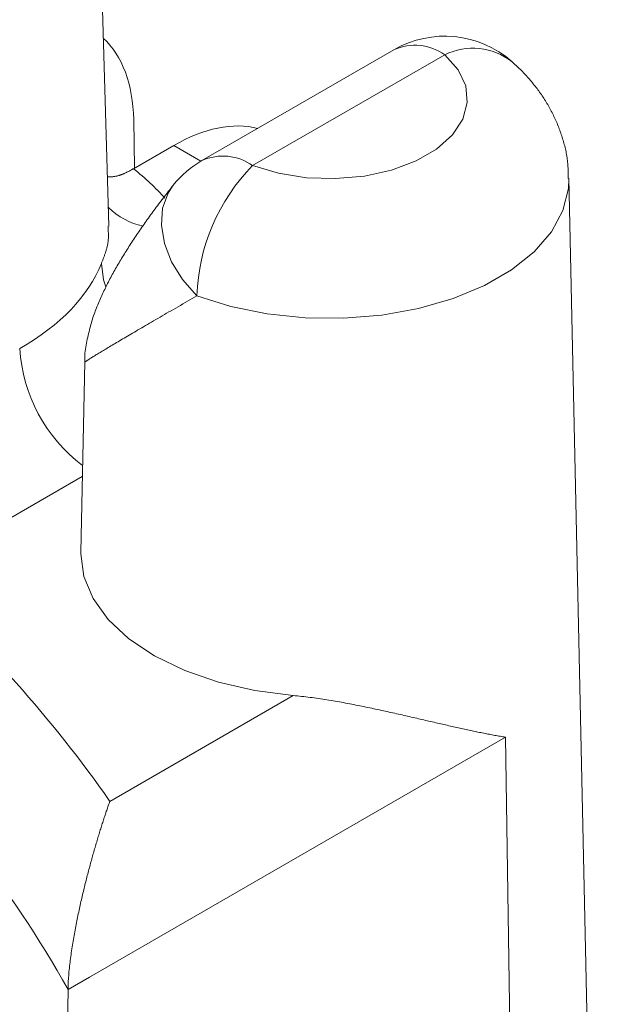
# Model space of a CAD drawing. Units: millimetres. Extents: x -600 to 600, y -757 to 415.
# Drawn here: x 148 to 151, y 170 to 176 of the extents above; entities that cross this region are included whole.
import ezdxf

# ---------------------------------------------------------------- set-up
doc = ezdxf.new("R2010")
doc.units = ezdxf.units.MM
doc.header["$LTSCALE"] = 5
doc.layers.add('7', color=7, linetype='Continuous')

msp = doc.modelspace()

# ---------------------------------------------------------------- linework, layer by layer
at = {"layer": '7', "color": 8, "linetype": 'Continuous', "lineweight": 9}
for p, q in [((148.8284, 174.5164), (148.7327, 177.6843)), ((150.3016, 175.4286), (149.3091, 174.8556)), ((150.5637, 175.4026), (149.5711, 174.8296)), ((150.6326, 175.3255), (150.5637, 175.4026)), ((150.9155, 175.3632), (150.9098, 175.3683)), ((150.9098, 175.3683), (150.9098, 175.3683)), ((150.9212, 175.358), (150.9155, 175.3632)), ((150.9269, 175.3528), (150.9212, 175.358)), ((150.6721, 175.2417), (150.6326, 175.3255)), ((150.9326, 175.3476), (150.9269, 175.3528)), ((150.9382, 175.3423), (150.9326, 175.3476)), ((150.9438, 175.337), (150.9382, 175.3423)), ((150.9493, 175.3317), (150.9438, 175.337)), ((150.9548, 175.3263), (150.9493, 175.3317)), ((150.9603, 175.3208), (150.9548, 175.3263)), ((150.9657, 175.3153), (150.9603, 175.3208)), ((150.971, 175.3098), (150.9657, 175.3153)), ((150.9763, 175.3042), (150.971, 175.3098)), ((150.9815, 175.2986), (150.9763, 175.3042)), ((150.9867, 175.2929), (150.9815, 175.2986)), ((150.9919, 175.2872), (150.9867, 175.2929)), ((150.997, 175.2815), (150.9919, 175.2872)), ((151.002, 175.2757), (150.997, 175.2815)), ((151.007, 175.2698), (151.002, 175.2757)), ((151.012, 175.2639), (151.007, 175.2698)), ((151.0169, 175.258), (151.012, 175.2639)), ((151.0217, 175.252), (151.0169, 175.258)), ((150.6805, 175.155), (150.6721, 175.2417)), ((151.0266, 175.246), (151.0217, 175.252)), ((151.0313, 175.24), (151.0266, 175.246)), ((151.036, 175.2339), (151.0313, 175.24)), ((151.0407, 175.2278), (151.036, 175.2339)), ((151.0453, 175.2216), (151.0407, 175.2278)), ((151.0498, 175.2154), (151.0453, 175.2216)), ((151.0543, 175.2092), (151.0498, 175.2154)), ((151.0587, 175.2029), (151.0543, 175.2092)), ((151.0631, 175.1966), (151.0587, 175.2029)), ((150.6573, 175.0692), (150.6805, 175.155)), ((151.0674, 175.1902), (151.0631, 175.1966)), ((151.0717, 175.1838), (151.0674, 175.1902)), ((151.0759, 175.1774), (151.0717, 175.1838)), ((151.0801, 175.1709), (151.0759, 175.1774)), ((151.0842, 175.1644), (151.0801, 175.1709)), ((151.0882, 175.1579), (151.0842, 175.1644)), ((151.0922, 175.1513), (151.0882, 175.1579)), ((151.0961, 175.1447), (151.0922, 175.1513)), ((151.0999, 175.138), (151.0961, 175.1447)), ((151.1037, 175.1313), (151.0999, 175.138)), ((151.1075, 175.1246), (151.1037, 175.1313)), ((151.1111, 175.1178), (151.1075, 175.1246)), ((151.1147, 175.111), (151.1111, 175.1178)), ((151.1182, 175.1042), (151.1147, 175.111)), ((151.1217, 175.0973), (151.1182, 175.1042)), ((148.9613, 174.8167), (148.9563, 175.0674)), ((150.6036, 174.9881), (150.6573, 175.0692)), ((151.1251, 175.0904), (151.1217, 175.0973)), ((151.1284, 175.0835), (151.1251, 175.0904)), ((151.1317, 175.0765), (151.1284, 175.0835)), ((151.1349, 175.0695), (151.1317, 175.0765)), ((151.138, 175.0625), (151.1349, 175.0695)), ((151.1411, 175.0555), (151.138, 175.0625)), ((151.1441, 175.0484), (151.1411, 175.0555)), ((151.147, 175.0412), (151.1441, 175.0484)), ((151.1499, 175.0341), (151.147, 175.0412)), ((151.1528, 175.0269), (151.1499, 175.0341)), ((151.1555, 175.0197), (151.1528, 175.0269)), ((151.1582, 175.0125), (151.1555, 175.0197)), ((151.1609, 175.0052), (151.1582, 175.0125)), ((151.1635, 174.9979), (151.1609, 175.0052)), ((150.5218, 174.9152), (150.6036, 174.9881)), ((151.166, 174.9906), (151.1635, 174.9979)), ((151.1685, 174.9833), (151.166, 174.9906)), ((151.1709, 174.9759), (151.1685, 174.9833)), ((151.1732, 174.9686), (151.1709, 174.9759)), ((151.1755, 174.9611), (151.1732, 174.9686)), ((151.1777, 174.9537), (151.1755, 174.9611)), ((151.1798, 174.9463), (151.1777, 174.9537)), ((149.1632, 174.9333), (148.9556, 174.8134)), ((149.3034, 174.8523), (149.1632, 174.9333)), ((150.4155, 174.8538), (150.5218, 174.9152)), ((151.1819, 174.9388), (151.1798, 174.9463)), ((151.1838, 174.9313), (151.1819, 174.9388)), ((151.1857, 174.9238), (151.1838, 174.9313)), ((151.1875, 174.9163), (151.1857, 174.9238)), ((151.1891, 174.9087), (151.1875, 174.9163)), ((151.1907, 174.9012), (151.1891, 174.9087)), ((151.1922, 174.8936), (151.1907, 174.9012)), ((150.2892, 174.8066), (150.4155, 174.8538)), ((151.1936, 174.886), (151.1922, 174.8936)), ((151.1949, 174.8784), (151.1936, 174.886)), ((151.196, 174.8707), (151.1949, 174.8784)), ((151.1971, 174.8631), (151.196, 174.8707)), ((151.198, 174.8554), (151.1971, 174.8631)), ((151.1988, 174.8478), (151.198, 174.8554)), ((151.1995, 174.8401), (151.1988, 174.8478)), ((148.9218, 174.7955), (148.919, 174.7941)), ((148.9246, 174.7969), (148.9218, 174.7955)), ((148.9274, 174.7984), (148.9246, 174.7969)), ((148.9302, 174.7998), (148.9274, 174.7984)), ((148.933, 174.8013), (148.9302, 174.7998)), ((148.9358, 174.8028), (148.933, 174.8013)), ((148.9386, 174.8043), (148.9358, 174.8028)), ((148.9415, 174.8058), (148.9386, 174.8043)), ((148.9443, 174.8073), (148.9415, 174.8058)), ((148.9471, 174.8088), (148.9443, 174.8073)), ((148.9499, 174.8103), (148.9471, 174.8088)), ((148.9528, 174.8119), (148.9499, 174.8103)), ((148.9556, 174.8134), (148.9528, 174.8119)), ((149.5711, 174.8296), (149.7048, 174.7899)), ((150.1487, 174.7756), (150.2892, 174.8066)), ((151.2, 174.8324), (151.1995, 174.8401)), ((151.2005, 174.8247), (151.2, 174.8324)), ((151.2009, 174.8169), (151.2005, 174.8247)), ((151.2012, 174.8092), (151.2009, 174.8169)), ((151.2015, 174.8015), (151.2012, 174.8092)), ((151.2017, 174.7938), (151.2015, 174.8015)), ((148.8233, 174.7706), (148.8208, 174.7705)), ((148.8259, 174.7707), (148.8233, 174.7706)), ((148.8284, 174.7708), (148.8259, 174.7707)), ((148.831, 174.7709), (148.8284, 174.7708)), ((148.8335, 174.771), (148.831, 174.7709)), ((148.8361, 174.7712), (148.8335, 174.771)), ((148.8386, 174.7714), (148.8361, 174.7712)), ((148.8412, 174.7715), (148.8386, 174.7714)), ((148.8438, 174.7717), (148.8412, 174.7715)), ((148.8464, 174.772), (148.8438, 174.7717)), ((148.8489, 174.7722), (148.8464, 174.772)), ((148.8515, 174.7725), (148.8489, 174.7722)), ((148.8541, 174.7728), (148.8515, 174.7725)), ((148.8567, 174.7732), (148.8541, 174.7728)), ((148.8593, 174.7736), (148.8567, 174.7732)), ((148.8619, 174.774), (148.8593, 174.7736)), ((148.8645, 174.7745), (148.8619, 174.774)), ((148.8672, 174.775), (148.8645, 174.7745)), ((148.8698, 174.7756), (148.8672, 174.775)), ((148.8725, 174.7762), (148.8698, 174.7756)), ((148.8751, 174.7769), (148.8725, 174.7762)), ((148.8778, 174.7776), (148.8751, 174.7769)), ((148.8805, 174.7784), (148.8778, 174.7776)), ((148.8832, 174.7792), (148.8805, 174.7784)), ((148.8859, 174.7801), (148.8832, 174.7792)), ((148.8886, 174.7811), (148.8859, 174.7801)), ((148.8913, 174.7821), (148.8886, 174.7811)), ((148.894, 174.7831), (148.8913, 174.7821)), ((148.8968, 174.7842), (148.894, 174.7831)), ((148.8995, 174.7853), (148.8968, 174.7842)), ((148.9023, 174.7865), (148.8995, 174.7853)), ((148.905, 174.7877), (148.9023, 174.7865)), ((148.9078, 174.7889), (148.905, 174.7877)), ((148.9106, 174.7902), (148.9078, 174.7889)), ((148.9134, 174.7915), (148.9106, 174.7902)), ((148.9162, 174.7928), (148.9134, 174.7915)), ((148.919, 174.7941), (148.9162, 174.7928)), ((149.7048, 174.7899), (149.85, 174.767)), ((149.85, 174.767), (150.0001, 174.7622)), ((150.0001, 174.7622), (150.1487, 174.7756)), ((151.2018, 174.786), (151.2017, 174.7938)), ((151.2019, 174.7783), (151.2018, 174.786)), ((151.202, 174.7705), (151.2019, 174.7783)), ((151.2021, 174.7628), (151.202, 174.7705)), ((151.2054, 174.7633), (151.2031, 174.7106)), ((151.3523, 167.8939), (151.2054, 174.7638)), ((149.135, 174.6948), (149.1286, 174.6866)), ((149.1342, 174.6875), (149.1606, 174.7275)), ((149.1413, 174.7029), (149.135, 174.6948)), ((149.1477, 174.7111), (149.1413, 174.7029)), ((149.1541, 174.7193), (149.1477, 174.7111)), ((149.1605, 174.7274), (149.1541, 174.7193)), ((151.2031, 174.7106), (151.1748, 174.5967)), ((149.0973, 174.646), (149.0912, 174.6379)), ((149.1035, 174.6541), (149.0973, 174.646)), ((149.1097, 174.6622), (149.1035, 174.6541)), ((149.1059, 174.609), (149.1342, 174.6875)), ((149.116, 174.6703), (149.1097, 174.6622)), ((149.1223, 174.6784), (149.116, 174.6703)), ((149.1286, 174.6866), (149.1223, 174.6784)), ((149.0612, 174.5978), (149.0553, 174.5899)), ((149.0671, 174.6058), (149.0612, 174.5978)), ((149.073, 174.6138), (149.0671, 174.6058)), ((149.079, 174.6218), (149.073, 174.6138)), ((149.0851, 174.6298), (149.079, 174.6218)), ((149.0912, 174.6379), (149.0851, 174.6298)), ((149.0996, 174.5208), (149.1059, 174.609)), ((151.1748, 174.5967), (151.1154, 174.4869)), ((149.0211, 174.5424), (149.0156, 174.5346)), ((149.0267, 174.5503), (149.0211, 174.5424)), ((149.0323, 174.5582), (149.0267, 174.5503)), ((149.038, 174.5661), (149.0323, 174.5582)), ((149.0437, 174.574), (149.038, 174.5661)), ((149.0495, 174.5819), (149.0437, 174.574)), ((149.0553, 174.5899), (149.0495, 174.5819)), ((148.8238, 174.5122), (148.8235, 174.5163)), ((148.8241, 174.5082), (148.8238, 174.5122)), ((148.8244, 174.5041), (148.8241, 174.5082)), ((148.8246, 174.5), (148.8244, 174.5041)), ((148.8249, 174.496), (148.8246, 174.5)), ((148.8251, 174.4919), (148.8249, 174.496)), ((148.8253, 174.4878), (148.8251, 174.4919)), ((148.9884, 174.4955), (148.9831, 174.4878)), ((148.9938, 174.5033), (148.9884, 174.4955)), ((148.9991, 174.5111), (148.9938, 174.5033)), ((149.0046, 174.5189), (148.9991, 174.5111)), ((149.01, 174.5267), (149.0046, 174.5189)), ((149.0156, 174.5346), (149.01, 174.5267)), ((149.1153, 174.427), (149.0996, 174.5208)), ((148.824, 174.436), (148.8244, 174.4399)), ((148.8244, 174.4399), (148.8248, 174.4438)), ((148.8248, 174.4438), (148.8251, 174.4478)), ((148.8251, 174.4478), (148.8254, 174.4517)), ((148.8255, 174.4838), (148.8253, 174.4878)), ((148.8254, 174.4517), (148.8256, 174.4557)), ((148.8256, 174.4798), (148.8255, 174.4838)), ((148.8257, 174.4757), (148.8256, 174.4798)), ((148.8256, 174.4557), (148.8257, 174.4597)), ((148.8258, 174.4717), (148.8257, 174.4757)), ((148.8257, 174.4597), (148.8258, 174.4637)), ((148.8258, 174.4677), (148.8258, 174.4717)), ((148.8258, 174.4637), (148.8258, 174.4677)), ((148.9521, 174.4414), (148.947, 174.4337)), ((148.9571, 174.4491), (148.9521, 174.4414)), ((148.9623, 174.4568), (148.9571, 174.4491)), ((148.9674, 174.4646), (148.9623, 174.4568)), ((148.9726, 174.4723), (148.9674, 174.4646)), ((148.9778, 174.48), (148.9726, 174.4723)), ((148.9831, 174.4878), (148.9778, 174.48)), ((151.1154, 174.4869), (151.0262, 174.384)), ((148.8127, 174.386), (148.8139, 174.3898)), ((148.8139, 174.3898), (148.815, 174.3936)), ((148.815, 174.3936), (148.816, 174.3974)), ((148.816, 174.3974), (148.8171, 174.4012)), ((148.8171, 174.4012), (148.818, 174.405)), ((148.818, 174.405), (148.819, 174.4089)), ((148.819, 174.4089), (148.8199, 174.4127)), ((148.8199, 174.4127), (148.8207, 174.4165)), ((148.8207, 174.4165), (148.8215, 174.4204)), ((148.8215, 174.4204), (148.8222, 174.4243)), ((148.8222, 174.4243), (148.8228, 174.4281)), ((148.8228, 174.4281), (148.8234, 174.432)), ((148.8234, 174.432), (148.824, 174.436)), ((148.9176, 174.3878), (148.9128, 174.3802)), ((148.9224, 174.3954), (148.9176, 174.3878)), ((148.9272, 174.4031), (148.9224, 174.3954)), ((148.9321, 174.4107), (148.9272, 174.4031)), ((148.937, 174.4184), (148.9321, 174.4107)), ((148.942, 174.4261), (148.937, 174.4184)), ((148.947, 174.4337), (148.942, 174.4261)), ((149.1526, 174.332), (149.1153, 174.427)), ((148.7936, 174.3336), (148.7951, 174.3373)), ((148.7951, 174.3373), (148.7966, 174.3411)), ((148.7966, 174.3411), (148.798, 174.3448)), ((148.798, 174.3448), (148.7995, 174.3485)), ((148.7995, 174.3485), (148.8009, 174.3522)), ((148.8009, 174.3522), (148.8023, 174.356)), ((148.8023, 174.356), (148.8037, 174.3597)), ((148.8037, 174.3597), (148.8051, 174.3635)), ((148.8051, 174.3635), (148.8064, 174.3672)), ((148.8064, 174.3672), (148.8077, 174.371)), ((148.8077, 174.371), (148.809, 174.3747)), ((148.809, 174.3747), (148.8103, 174.3785)), ((148.8103, 174.3785), (148.8115, 174.3822)), ((148.8115, 174.3822), (148.8127, 174.386)), ((148.8895, 174.3421), (148.885, 174.3345)), ((148.8941, 174.3497), (148.8895, 174.3421)), ((148.8987, 174.3573), (148.8941, 174.3497)), ((148.9034, 174.3649), (148.8987, 174.3573)), ((148.9081, 174.3726), (148.9034, 174.3649)), ((148.9128, 174.3802), (148.9081, 174.3726)), ((151.0262, 174.384), (150.9097, 174.2907)), ((148.7892, 174.3225), (148.7907, 174.3262)), ((148.8011, 174.2389), (148.7892, 174.3225)), ((148.7907, 174.3262), (148.7922, 174.3299)), ((148.7922, 174.3299), (148.7936, 174.3336)), ((148.8586, 174.289), (148.8544, 174.2814)), ((148.8629, 174.2966), (148.8586, 174.289)), ((148.8672, 174.3042), (148.8629, 174.2966)), ((148.8716, 174.3117), (148.8672, 174.3042)), ((148.876, 174.3193), (148.8716, 174.3117)), ((148.8805, 174.3269), (148.876, 174.3193)), ((148.885, 174.3345), (148.8805, 174.3269)), ((149.2095, 174.2403), (149.1526, 174.332)), ((150.9097, 174.2907), (150.7688, 174.2094)), ((148.812, 174.2029), (148.8011, 174.2389)), ((148.8297, 174.2357), (148.8257, 174.2281)), ((148.8337, 174.2434), (148.8297, 174.2357)), ((148.8377, 174.251), (148.8337, 174.2434)), ((148.8418, 174.2586), (148.8377, 174.251)), ((148.846, 174.2662), (148.8418, 174.2586)), ((148.8501, 174.2738), (148.846, 174.2662)), ((148.8544, 174.2814), (148.8501, 174.2738)), ((149.2834, 174.1562), (149.2095, 174.2403)), ((148.8065, 174.1895), (148.8027, 174.1818)), ((148.8102, 174.1973), (148.8065, 174.1895)), ((148.814, 174.205), (148.8102, 174.1973)), ((148.8179, 174.2127), (148.814, 174.205)), ((148.8218, 174.2204), (148.8179, 174.2127)), ((148.8257, 174.2281), (148.8218, 174.2204)), ((150.7688, 174.2094), (150.6071, 174.1421)), ((148.7812, 174.1344), (148.7778, 174.1264)), ((148.7847, 174.1424), (148.7812, 174.1344)), ((148.7882, 174.1503), (148.7847, 174.1424)), ((148.7918, 174.1582), (148.7882, 174.1503)), ((148.7954, 174.1661), (148.7918, 174.1582)), ((148.799, 174.1739), (148.7954, 174.1661)), ((148.8027, 174.1818), (148.799, 174.1739)), ((149.2466, 174.1349), (149.2343, 174.1279)), ((149.2588, 174.142), (149.2466, 174.1349)), ((149.2711, 174.1491), (149.2588, 174.142)), ((149.2834, 174.1562), (149.2711, 174.1491)), ((149.4582, 174.101), (149.2834, 174.1562)), ((150.6071, 174.1421), (150.4289, 174.0906)), ((148.7612, 174.0857), (148.758, 174.0773)), ((148.7644, 174.0939), (148.7612, 174.0857)), ((148.7677, 174.1021), (148.7644, 174.0939)), ((148.771, 174.1103), (148.7677, 174.1021)), ((148.7744, 174.1184), (148.771, 174.1103)), ((148.7778, 174.1264), (148.7744, 174.1184)), ((149.1619, 174.086), (149.1501, 174.0792)), ((149.1738, 174.0929), (149.1619, 174.086)), ((149.1858, 174.0998), (149.1738, 174.0929)), ((149.1978, 174.1068), (149.1858, 174.0998)), ((149.21, 174.1138), (149.1978, 174.1068)), ((149.2221, 174.1208), (149.21, 174.1138)), ((149.2343, 174.1279), (149.2221, 174.1208)), ((149.6461, 174.0626), (149.4582, 174.101)), ((150.4289, 174.0906), (150.2387, 174.0563)), ((148.7431, 174.0346), (148.7404, 174.0258)), ((148.746, 174.0433), (148.7431, 174.0346)), ((148.7489, 174.0519), (148.746, 174.0433)), ((148.7519, 174.0605), (148.7489, 174.0519)), ((148.7549, 174.069), (148.7519, 174.0605)), ((148.758, 174.0773), (148.7549, 174.069)), ((149.0703, 174.033), (149.0595, 174.0267)), ((149.0813, 174.0394), (149.0703, 174.033)), ((149.0925, 174.0458), (149.0813, 174.0394)), ((149.1038, 174.0524), (149.0925, 174.0458)), ((149.1152, 174.059), (149.1038, 174.0524)), ((149.1267, 174.0657), (149.1152, 174.059)), ((149.1383, 174.0724), (149.1267, 174.0657)), ((149.1501, 174.0792), (149.1383, 174.0724)), ((149.8422, 174.0421), (149.6461, 174.0626)), ((150.0414, 174.04), (149.8422, 174.0421)), ((150.2387, 174.0563), (150.0414, 174.04)), ((148.7278, 173.9801), (148.7255, 173.9706)), ((148.7301, 173.9894), (148.7278, 173.9801)), ((148.7326, 173.9987), (148.7301, 173.9894)), ((148.7351, 174.0078), (148.7326, 173.9987)), ((148.7377, 174.0168), (148.7351, 174.0078)), ((148.7404, 174.0258), (148.7377, 174.0168)), ((148.988, 173.985), (148.9784, 173.9794)), ((148.9978, 173.9907), (148.988, 173.985)), ((149.0076, 173.9965), (148.9978, 173.9907)), ((149.0177, 174.0023), (149.0076, 173.9965)), ((149.0279, 174.0083), (149.0177, 174.0023)), ((149.0383, 174.0143), (149.0279, 174.0083)), ((149.0488, 174.0205), (149.0383, 174.0143)), ((149.0595, 174.0267), (149.0488, 174.0205)), ((148.7168, 173.9317), (148.7147, 173.9218)), ((148.7189, 173.9416), (148.7168, 173.9317)), ((148.721, 173.9514), (148.7189, 173.9416)), ((148.7232, 173.961), (148.721, 173.9514)), ((148.7255, 173.9706), (148.7232, 173.961)), ((148.8992, 173.9328), (148.8911, 173.928)), ((148.9074, 173.9376), (148.8992, 173.9328)), ((148.9157, 173.9425), (148.9074, 173.9376)), ((148.9242, 173.9476), (148.9157, 173.9425)), ((148.9329, 173.9527), (148.9242, 173.9476)), ((148.9417, 173.9578), (148.9329, 173.9527)), ((148.9506, 173.9631), (148.9417, 173.9578)), ((148.9598, 173.9685), (148.9506, 173.9631)), ((148.969, 173.9739), (148.9598, 173.9685)), ((148.9784, 173.9794), (148.969, 173.9739)), ((148.7073, 173.8807), (148.7059, 173.8701)), ((148.7089, 173.8912), (148.7073, 173.8807)), ((148.7107, 173.9015), (148.7089, 173.8912)), ((148.7127, 173.9117), (148.7107, 173.9015)), ((148.7147, 173.9218), (148.7127, 173.9117)), ((148.8123, 173.881), (148.806, 173.8773)), ((148.8187, 173.8849), (148.8123, 173.881)), ((148.8253, 173.8888), (148.8187, 173.8849)), ((148.832, 173.8929), (148.8253, 173.8888)), ((148.8389, 173.897), (148.832, 173.8929)), ((148.8459, 173.9011), (148.8389, 173.897)), ((148.8531, 173.9054), (148.8459, 173.9011)), ((148.8604, 173.9098), (148.8531, 173.9054)), ((148.8678, 173.9142), (148.8604, 173.9098)), ((148.8755, 173.9187), (148.8678, 173.9142)), ((148.8832, 173.9233), (148.8755, 173.9187)), ((148.8911, 173.928), (148.8832, 173.9233)), ((148.704, 173.8481), (148.7035, 173.8369)), ((148.7035, 173.8369), (148.7036, 173.8253)), ((148.7047, 173.8592), (148.704, 173.8481)), ((148.7059, 173.8701), (148.7047, 173.8592)), ((148.7248, 173.8273), (148.7219, 173.8255)), ((148.728, 173.8294), (148.7248, 173.8273)), ((148.7314, 173.8315), (148.728, 173.8294)), ((148.735, 173.8339), (148.7314, 173.8315)), ((148.7389, 173.8363), (148.735, 173.8339)), ((148.743, 173.8388), (148.7389, 173.8363)), ((148.7473, 173.8415), (148.743, 173.8388)), ((148.7518, 173.8443), (148.7473, 173.8415)), ((148.7565, 173.8472), (148.7518, 173.8443)), ((148.7614, 173.8502), (148.7565, 173.8472)), ((148.7664, 173.8532), (148.7614, 173.8502)), ((148.7716, 173.8564), (148.7664, 173.8532)), ((148.777, 173.8597), (148.7716, 173.8564)), ((148.7825, 173.863), (148.777, 173.8597)), ((148.7881, 173.8665), (148.7825, 173.863)), ((148.7939, 173.87), (148.7881, 173.8665)), ((148.7999, 173.8736), (148.7939, 173.87)), ((148.806, 173.8773), (148.7999, 173.8736)), ((148.7035, 173.8137), (148.6825, 172.8304)), ((148.7036, 173.8253), (148.704, 173.8135)), ((148.704, 173.8135), (148.704, 173.8135)), ((148.7064, 173.814), (148.7062, 173.8137)), ((148.7062, 173.8137), (148.7062, 173.8137)), ((148.7067, 173.8144), (148.7064, 173.814)), ((148.7071, 173.8149), (148.7067, 173.8144)), ((148.7076, 173.8153), (148.7071, 173.8149)), ((148.7082, 173.8159), (148.7076, 173.8153)), ((148.709, 173.8166), (148.7082, 173.8159)), ((148.71, 173.8174), (148.709, 173.8166)), ((148.7113, 173.8183), (148.71, 173.8174)), ((148.7128, 173.8194), (148.7113, 173.8183)), ((148.7147, 173.8207), (148.7128, 173.8194)), ((148.7168, 173.8221), (148.7147, 173.8207)), ((148.7192, 173.8237), (148.7168, 173.8221)), ((148.7219, 173.8255), (148.7192, 173.8237)), ((148.6909, 173.2222), (147.7953, 172.7052)), ((148.6824, 172.8213), (148.6825, 172.8304)), ((148.6985, 172.7045), (148.6824, 172.8213)), ((148.7463, 172.5905), (148.6985, 172.7045)), ((148.8247, 172.4824), (148.7463, 172.5905)), ((148.9317, 172.3828), (148.8247, 172.4824)), ((149.0645, 172.2942), (148.9317, 172.3828)), ((149.22, 172.2187), (149.0645, 172.2942)), ((149.3941, 172.1584), (149.22, 172.2187)), ((149.5825, 172.1148), (149.3941, 172.1584)), ((149.7805, 172.0888), (149.5825, 172.1148)), ((148.8331, 171.5419), (149.7805, 172.0888)), ((149.7805, 172.0888), (149.7915, 172.0878)), ((149.7915, 172.0878), (149.8025, 172.0868)), ((149.8025, 172.0868), (149.8135, 172.0857)), ((149.8135, 172.0857), (149.8244, 172.0846)), ((149.8244, 172.0846), (149.8354, 172.0834)), ((149.8354, 172.0834), (149.8463, 172.0821)), ((149.8463, 172.0821), (149.8572, 172.0808)), ((149.8572, 172.0808), (149.8681, 172.0795)), ((149.8681, 172.0795), (149.879, 172.0781)), ((149.879, 172.0781), (149.8899, 172.0766)), ((149.8899, 172.0766), (149.9008, 172.0751)), ((149.9008, 172.0751), (149.9116, 172.0736)), ((149.9116, 172.0736), (149.9224, 172.072)), ((149.9224, 172.072), (149.9333, 172.0703)), ((149.9333, 172.0703), (149.9441, 172.0687)), ((149.9441, 172.0687), (149.9549, 172.067)), ((149.9549, 172.067), (149.9657, 172.0652)), ((149.9657, 172.0652), (149.9765, 172.0635)), ((149.9765, 172.0635), (149.9873, 172.0617)), ((149.9873, 172.0617), (149.998, 172.0598)), ((149.998, 172.0598), (150.0088, 172.058)), ((150.0088, 172.058), (150.0195, 172.0561)), ((150.0195, 172.0561), (150.0303, 172.0541)), ((150.0303, 172.0541), (150.041, 172.0522)), ((150.041, 172.0522), (150.0516, 172.0502)), ((150.0516, 172.0502), (150.0622, 172.0482)), ((150.0622, 172.0482), (150.0728, 172.0462)), ((150.0728, 172.0462), (150.0834, 172.0442)), ((150.0834, 172.0442), (150.0939, 172.0421)), ((150.0939, 172.0421), (150.1044, 172.0401)), ((150.1044, 172.0401), (150.1148, 172.038)), ((150.1148, 172.038), (150.1252, 172.0359)), ((150.1252, 172.0359), (150.1355, 172.0338)), ((150.1355, 172.0338), (150.1458, 172.0317)), ((150.1458, 172.0317), (150.1561, 172.0296)), ((150.1561, 172.0296), (150.1663, 172.0275)), ((150.1663, 172.0275), (150.1765, 172.0254)), ((150.1765, 172.0254), (150.1866, 172.0233)), ((150.1866, 172.0233), (150.1967, 172.0211)), ((150.1967, 172.0211), (150.2068, 172.019)), ((150.2068, 172.019), (150.2168, 172.0168)), ((150.2168, 172.0168), (150.2268, 172.0146)), ((150.2268, 172.0146), (150.2367, 172.0125)), ((150.2367, 172.0125), (150.2466, 172.0103)), ((150.2466, 172.0103), (150.2565, 172.0081)), ((150.2565, 172.0081), (150.2663, 172.006)), ((150.2663, 172.006), (150.2761, 172.0038)), ((150.2761, 172.0038), (150.2859, 172.0016)), ((150.2859, 172.0016), (150.2956, 171.9994)), ((150.2956, 171.9994), (150.3053, 171.9973)), ((150.3053, 171.9973), (150.315, 171.9951)), ((150.315, 171.9951), (150.3246, 171.9929)), ((150.3246, 171.9929), (150.3342, 171.9907)), ((150.3342, 171.9907), (150.3437, 171.9885)), ((150.3437, 171.9885), (150.3532, 171.9864)), ((150.3532, 171.9864), (150.3627, 171.9842)), ((150.3627, 171.9842), (150.3721, 171.982)), ((150.3721, 171.982), (150.3815, 171.9799)), ((150.3815, 171.9799), (150.3909, 171.9777)), ((150.3909, 171.9777), (150.4003, 171.9756)), ((150.4003, 171.9756), (150.4096, 171.9734)), ((150.4096, 171.9734), (150.4188, 171.9713)), ((150.4188, 171.9713), (150.428, 171.9692)), ((150.428, 171.9692), (150.4371, 171.9671)), ((150.4371, 171.9671), (150.4462, 171.965)), ((150.4462, 171.965), (150.4553, 171.9629)), ((150.4553, 171.9629), (150.4642, 171.9608)), ((150.4642, 171.9608), (150.4732, 171.9587)), ((150.4732, 171.9587), (150.4821, 171.9567)), ((150.4821, 171.9567), (150.4909, 171.9546)), ((150.4909, 171.9546), (150.4997, 171.9526)), ((150.4997, 171.9526), (150.5085, 171.9506)), ((150.5085, 171.9506), (150.5172, 171.9486)), ((150.5172, 171.9486), (150.5258, 171.9466)), ((150.5258, 171.9466), (150.5344, 171.9446)), ((150.5344, 171.9446), (150.543, 171.9427)), ((150.543, 171.9427), (150.5515, 171.9407)), ((150.5515, 171.9407), (150.5599, 171.9388)), ((150.5599, 171.9388), (150.5684, 171.9369)), ((150.5684, 171.9369), (150.5767, 171.935)), ((150.5767, 171.935), (150.5851, 171.9331)), ((150.5851, 171.9331), (150.5934, 171.9312)), ((150.5934, 171.9312), (150.6016, 171.9293)), ((150.6016, 171.9293), (150.6098, 171.9275)), ((150.6098, 171.9275), (150.618, 171.9257)), ((150.618, 171.9257), (150.6261, 171.9238)), ((150.6261, 171.9238), (150.6342, 171.9221)), ((150.6342, 171.9221), (150.6422, 171.9203)), ((150.6422, 171.9203), (150.6502, 171.9185)), ((150.6502, 171.9185), (150.6581, 171.9168)), ((150.6581, 171.9168), (150.6661, 171.915)), ((150.6661, 171.915), (150.6739, 171.9133)), ((150.6739, 171.9133), (150.6818, 171.9116)), ((150.6818, 171.9116), (150.6896, 171.91)), ((150.6896, 171.91), (150.6974, 171.9083)), ((150.6974, 171.9083), (150.7051, 171.9066)), ((150.7051, 171.9066), (150.7128, 171.905)), ((150.7128, 171.905), (150.7204, 171.9034)), ((150.7204, 171.9034), (150.728, 171.9018)), ((150.728, 171.9018), (150.7356, 171.9003)), ((150.7356, 171.9003), (150.7431, 171.8987)), ((150.7431, 171.8987), (150.7506, 171.8972)), ((150.7506, 171.8972), (150.7581, 171.8957)), ((150.7581, 171.8957), (150.7655, 171.8942)), ((150.7655, 171.8942), (150.7728, 171.8928)), ((150.7728, 171.8928), (150.7802, 171.8913)), ((150.8776, 171.8737), (148.7277, 170.6326)), ((150.7802, 171.8913), (150.7874, 171.8899)), ((150.7874, 171.8899), (150.7946, 171.8885)), ((150.7946, 171.8885), (150.8018, 171.8871)), ((150.8018, 171.8871), (150.809, 171.8858)), ((150.809, 171.8858), (150.816, 171.8845)), ((150.816, 171.8845), (150.8231, 171.8832)), ((150.8231, 171.8832), (150.8301, 171.8819)), ((150.8301, 171.8819), (150.837, 171.8806)), ((150.837, 171.8806), (150.8439, 171.8794)), ((150.8439, 171.8794), (150.8508, 171.8782)), ((150.8508, 171.8782), (150.8576, 171.877)), ((150.8576, 171.877), (150.8643, 171.8759)), ((150.8643, 171.8759), (150.871, 171.8748)), ((150.871, 171.8748), (150.8776, 171.8737)), ((150.8776, 171.8737), (150.8776, 171.8737)), ((150.9379, 167.8515), (150.8776, 171.8737)), ((148.8291, 171.5305), (148.8311, 171.5362)), ((148.8311, 171.5362), (148.8331, 171.5419)), ((148.8331, 171.5419), (148.8331, 171.5419)), ((148.8127, 171.4832), (148.8148, 171.4892)), ((148.8148, 171.4892), (148.8168, 171.4953)), ((148.8168, 171.4953), (148.8189, 171.5012)), ((148.8189, 171.5012), (148.8209, 171.5072)), ((148.8209, 171.5072), (148.823, 171.5131)), ((148.823, 171.5131), (148.825, 171.5189)), ((148.825, 171.5189), (148.827, 171.5247)), ((148.827, 171.5247), (148.8291, 171.5305)), ((148.7963, 171.4332), (148.7983, 171.4396)), ((148.7983, 171.4396), (148.8004, 171.4459)), ((148.8004, 171.4459), (148.8025, 171.4522)), ((148.8025, 171.4522), (148.8045, 171.4585)), ((148.8045, 171.4585), (148.8066, 171.4647)), ((148.8066, 171.4647), (148.8086, 171.4709)), ((148.8086, 171.4709), (148.8107, 171.4771)), ((148.8107, 171.4771), (148.8127, 171.4832)), ((148.7797, 171.3804), (148.7818, 171.3872)), ((148.7818, 171.3872), (148.7838, 171.3939)), ((148.7838, 171.3939), (148.7859, 171.4005)), ((148.7859, 171.4005), (148.788, 171.4071)), ((148.788, 171.4071), (148.7901, 171.4137)), ((148.7901, 171.4137), (148.7921, 171.4202)), ((148.7921, 171.4202), (148.7942, 171.4267)), ((148.7942, 171.4267), (148.7963, 171.4332)), ((148.7651, 171.332), (148.7672, 171.3391)), ((148.7672, 171.3391), (148.7693, 171.3461)), ((148.7693, 171.3461), (148.7713, 171.353)), ((148.7713, 171.353), (148.7734, 171.3599)), ((148.7734, 171.3599), (148.7755, 171.3668)), ((148.7755, 171.3668), (148.7776, 171.3736)), ((148.7776, 171.3736), (148.7797, 171.3804)), ((148.7483, 171.274), (148.7504, 171.2814)), ((148.7504, 171.2814), (148.7525, 171.2888)), ((148.7525, 171.2888), (148.7546, 171.2961)), ((148.7546, 171.2961), (148.7567, 171.3034)), ((148.7567, 171.3034), (148.7588, 171.3106)), ((148.7588, 171.3106), (148.7609, 171.3178)), ((148.7609, 171.3178), (148.763, 171.3249)), ((148.763, 171.3249), (148.7651, 171.332)), ((148.7356, 171.2287), (148.7377, 171.2363)), ((148.7377, 171.2363), (148.7398, 171.244)), ((148.7398, 171.244), (148.7419, 171.2515)), ((148.7419, 171.2515), (148.744, 171.2591)), ((148.744, 171.2591), (148.7461, 171.2666)), ((148.7461, 171.2666), (148.7483, 171.274)), ((148.721, 171.1739), (148.7231, 171.1818)), ((148.7231, 171.1818), (148.7252, 171.1898)), ((148.7252, 171.1898), (148.7272, 171.1976)), ((148.7272, 171.1976), (148.7293, 171.2055)), ((148.7293, 171.2055), (148.7314, 171.2132)), ((148.7314, 171.2132), (148.7335, 171.221)), ((148.7335, 171.221), (148.7356, 171.2287)), ((148.7085, 171.1254), (148.7106, 171.1335)), ((148.7106, 171.1335), (148.7127, 171.1417)), ((148.7127, 171.1417), (148.7147, 171.1498)), ((148.7147, 171.1498), (148.7168, 171.1579)), ((148.7168, 171.1579), (148.7189, 171.1659)), ((148.7189, 171.1659), (148.721, 171.1739)), ((148.6962, 171.0752), (148.6983, 171.0837)), ((148.6983, 171.0837), (148.7003, 171.0921)), ((148.7003, 171.0921), (148.7024, 171.1005)), ((148.7024, 171.1005), (148.7044, 171.1088)), ((148.7044, 171.1088), (148.7065, 171.1171)), ((148.7065, 171.1171), (148.7085, 171.1254)), ((148.684, 171.0232), (148.686, 171.032)), ((148.686, 171.032), (148.6881, 171.0407)), ((148.6881, 171.0407), (148.6901, 171.0494)), ((148.6901, 171.0494), (148.6921, 171.058)), ((148.6921, 171.058), (148.6942, 171.0666)), ((148.6942, 171.0666), (148.6962, 171.0752)), ((148.6722, 170.9695), (148.6741, 170.9786)), ((148.6741, 170.9786), (148.6761, 170.9876)), ((148.6761, 170.9876), (148.6781, 170.9966)), ((148.6781, 170.9966), (148.68, 171.0055)), ((148.68, 171.0055), (148.682, 171.0144)), ((148.682, 171.0144), (148.684, 171.0232)), ((148.6626, 170.9235), (148.6645, 170.9328)), ((148.6645, 170.9328), (148.6664, 170.942)), ((148.6664, 170.942), (148.6683, 170.9512)), ((148.6683, 170.9512), (148.6702, 170.9604)), ((148.6702, 170.9604), (148.6722, 170.9695)), ((148.6517, 170.8669), (148.6535, 170.8765)), ((148.6535, 170.8765), (148.6553, 170.886)), ((148.6553, 170.886), (148.6571, 170.8954)), ((148.6571, 170.8954), (148.6589, 170.9048)), ((148.6589, 170.9048), (148.6608, 170.9142)), ((148.6608, 170.9142), (148.6626, 170.9235)), ((148.6432, 170.8185), (148.6448, 170.8283)), ((148.6448, 170.8283), (148.6465, 170.8381)), ((148.6465, 170.8381), (148.6482, 170.8477)), ((148.6482, 170.8477), (148.65, 170.8574)), ((148.65, 170.8574), (148.6517, 170.8669)), ((148.6353, 170.7692), (148.6368, 170.7791)), ((148.6368, 170.7791), (148.6384, 170.789)), ((148.6384, 170.789), (148.6399, 170.7989)), ((148.6399, 170.7989), (148.6415, 170.8087)), ((148.6415, 170.8087), (148.6432, 170.8185)), ((148.6285, 170.7195), (148.6298, 170.7294)), ((148.6298, 170.7294), (148.6311, 170.7394)), ((148.6311, 170.7394), (148.6325, 170.7493)), ((148.6325, 170.7493), (148.6339, 170.7592)), ((148.6339, 170.7592), (148.6353, 170.7692)), ((148.623, 170.6703), (148.624, 170.6801)), ((148.624, 170.6801), (148.625, 170.6899)), ((148.625, 170.6899), (148.6261, 170.6998)), ((148.6261, 170.6998), (148.6273, 170.7096)), ((148.6273, 170.7096), (148.6285, 170.7195)), ((148.7277, 170.6326), (148.617, 170.5687)), ((148.6185, 170.6131), (148.6191, 170.6224)), ((148.6191, 170.6224), (148.6197, 170.6318)), ((148.6197, 170.6318), (148.6204, 170.6413)), ((148.6204, 170.6413), (148.6212, 170.6509)), ((148.6212, 170.6509), (148.6221, 170.6606)), ((148.6221, 170.6606), (148.623, 170.6703)), ((148.617, 170.5687), (148.5977, 168.5719)), ((148.617, 170.5687), (148.6171, 170.5772)), ((148.6171, 170.5772), (148.6174, 170.586)), ((148.6174, 170.586), (148.6177, 170.5949)), ((148.6177, 170.5949), (148.6181, 170.6039)), ((148.6181, 170.6039), (148.6185, 170.6131))]:
    msp.add_line(p, q, dxfattribs=at)
for centre, radius, start, end in [((150.5637, 174.9746), 0.5242, 48.6862, 119.9973), ((150.41, 175.1869), 0.2649, 54.533, 114.1566), ((150.7088, 175.1057), 0.3305, 52.1266, 116.0455), ((149.5711, 174.4016), 0.5242, 119.9973, 141.5684), ((149.4175, 174.6139), 0.2649, 54.533, 114.1566), ((150.2864, 174.1259), 1.0034, 135.4624, 178.2694), ((149.0823, 174.8749), 0.367, 225.6157, 257.7684), ((149.185, 173.9334), 0.8192, 183.4653, 233.0074), ((143.4745, 167.8058), 6.5324, 34.8843, 48.59084), ((143.5958, 167.7647), 5.7511, 29.17959, 47.35639)]:
    msp.add_arc(centre, radius, start, end, dxfattribs=at)
for centre, major_axis, ratio, start_param, end_param in [((148.2152, 174.6245), (0.52, 0.9104), 0.580396, 5.512513, 6.153706), ((149.1593, 174.0794), (0.5283, 0.9056), 0.574351, 0.161106, 0.787908), ((147.2546, 174.1052), (2.0974, 0), 0.577112, 0.476698, 0.624982), ((147.2546, 174.5332), (1.5734, -0.0158), 0.576956, 5.503746, 6.066358)]:
    msp.add_ellipse(centre, major_axis=major_axis, ratio=ratio, start_param=start_param, end_param=end_param, dxfattribs=at)

doc.saveas('drawing.dxf')
